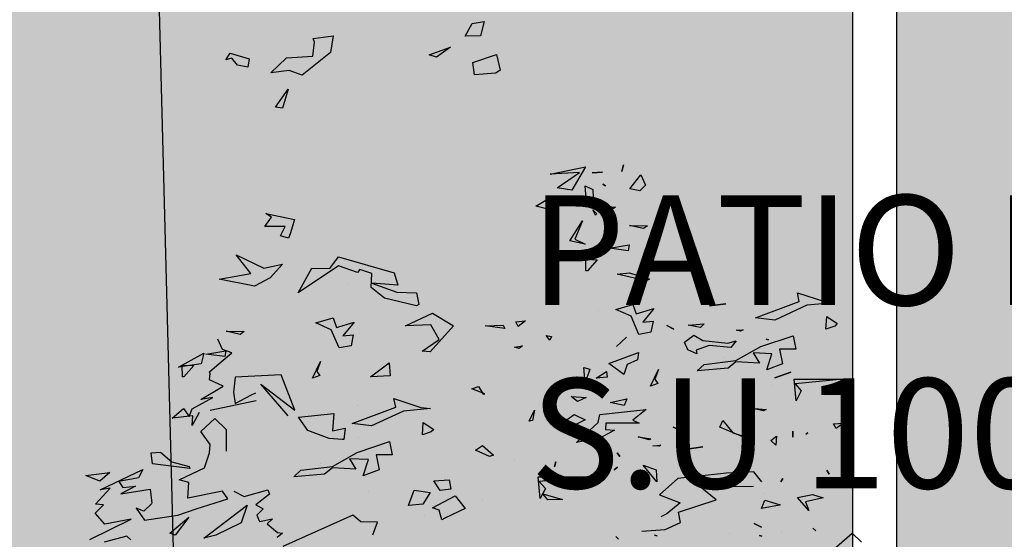
# Model space of a CAD drawing. Units: millimetres. Extents: x 2266 to 6464, y 0 to 1557.
# Drawn here: x 3168 to 3170, y 297 to 298 of the extents above; entities that cross this region are included whole.
import ezdxf

# ---------------------------------------------------------------- set-up
doc = ezdxf.new("R2010")
doc.units = ezdxf.units.MM
doc.header["$PDMODE"] = 35
for name, color, linetype in [('ACOTACION', 246, 'Continuous'), ('MURO', 1, 'Continuous'), ('PLANTA_SOMBREADO_SECCION_PLANTA', 251, 'Continuous'), ('TEXTO', 246, 'Continuous'), ('VEGETACION', 57, 'Continuous'), ('VERDE', 67, 'Continuous')]:
    doc.layers.add(name, color=color, linetype=linetype)
doc.styles.add('arial', font='GOTHIC.TTF', dxfattribs={"width": 0.8})
doc.styles.get("Standard").update_dxf_attribs({"font": 'GOTHIC.TTF'})
doc.dimstyles.new('CARLOS', dxfattribs={"dimtxt": 0.35, "dimasz": 0.08, "dimexe": 0.04, "dimexo": 0.08, "dimgap": 0.02, "dimtad": 0, "dimzin": 0, "dimdsep": 46, "dimtxsty": 'arial', "dimblk1": 'ARCHTICK', "dimblk2": 'ARCHTICK', "dimsah": 1, "dimcen": 0.04, "dimdle": 0.04, "dimclrd": 256, "dimclre": 256, "dimclrt": 256, "dimadec": 0, "dimazin": 0, "dimtfac": 1, "dimtix": 1, "dimtofl": 0, "dimtmove": 2, "dimatfit": 3, "dimldrblk": 'ARCHTICK', "dimfxl": 1, "dimtolj": 1, "dimtzin": 0, "dimlwd": -1, "dimarcsym": 0})

# ---------------------------------------------------------------- blocks, each defined once
blk = doc.blocks.new('a1')
at = {"layer": 'VERDE'}
for p, q in [((1713.1568, -469.3945), (1713.1844, -469.3663)), ((1713.2332, -469.482), (1713.1568, -469.3945)), ((1712.6847, -469.5722), (1712.6852, -469.4219)), ((1712.6852, -469.4219), (1712.6995, -469.5688)), ((1712.8192, -469.4214), (1712.8363, -469.4436)), ((1712.8219, -469.4518), (1712.8192, -469.4214)), ((1712.447, -469.4794), (1712.4507, -469.4498)), ((1712.4507, -469.4498), (1712.4586, -469.5332)), ((1712.4507, -469.4498), (1712.4586, -469.5332)), ((1712.4932, -469.4724), (1712.5144, -469.4403)), ((1712.5144, -469.4403), (1712.5221, -469.448)), ((1712.5221, -469.448), (1712.5316, -469.4748)), ((1712.5221, -469.448), (1712.5316, -469.4748)), ((1712.8363, -469.4436), (1712.8219, -469.4518)), ((1712.8363, -469.4436), (1712.8219, -469.4518)), ((1712.4202, -469.5622), (1712.447, -469.4794)), ((1712.5316, -469.4748), (1712.4932, -469.4724)), ((1712.964, -469.4724), (1712.9754, -469.4647)), ((1712.9754, -469.4647), (1712.964, -469.4724)), ((1712.9754, -469.4647), (1712.964, -469.4724)), ((1713.0385, -469.5163), (1713.0479, -469.4834)), ((1713.0479, -469.4834), (1713.06, -469.537)), ((1713.0472, -469.5618), (1713.0385, -469.5163)), ((1713.1413, -469.5145), (1713.1492, -469.5055)), ((1713.1492, -469.5055), (1713.1413, -469.5145)), ((1713.1492, -469.5055), (1713.1413, -469.5145)), ((1712.4586, -469.5332), (1712.5036, -469.6312)), ((1712.6995, -469.5688), (1712.7207, -469.5503)), ((1712.7207, -469.5503), (1712.7514, -469.5659)), ((1712.8495, -469.53), (1712.8535, -469.536)), ((1712.8535, -469.536), (1712.8495, -469.53)), ((1712.8535, -469.536), (1712.8495, -469.53)), ((1713.0868, -469.5275), (1713.0472, -469.5618)), ((1713.0868, -469.5275), (1713.0472, -469.5618)), ((1713.06, -469.537), (1713.0868, -469.5275)), ((1712.4465, -469.5565), (1712.4202, -469.5622)), ((1712.4968, -469.6902), (1712.4465, -469.5565)), ((1712.5517, -469.5754), (1712.5925, -469.5672)), ((1712.5848, -469.6745), (1712.5517, -469.5754)), ((1712.5925, -469.5672), (1712.5928, -469.6169)), ((1712.7514, -469.5659), (1712.6847, -469.5722)), ((1712.7514, -469.5659), (1712.6847, -469.5722)), ((1712.8445, -469.5767), (1712.8628, -469.5764)), ((1712.8628, -469.5764), (1712.8445, -469.5767)), ((1712.8628, -469.5764), (1712.8445, -469.5767)), ((1712.5928, -469.6169), (1712.6381, -469.6077)), ((1712.6381, -469.6077), (1712.6564, -469.656)), ((1712.6381, -469.6077), (1712.6564, -469.656)), ((1712.681, -469.6314), (1712.6638, -469.5827)), ((1712.6638, -469.5827), (1712.681, -469.6314)), ((1712.6638, -469.5827), (1712.681, -469.6314)), ((1712.9893, -469.6069), (1712.9995, -469.6131)), ((1712.9995, -469.6131), (1712.9893, -469.6069)), ((1712.9995, -469.6131), (1712.9893, -469.6069)), ((1713.1534, -469.6099), (1713.1534, -469.6099)), ((1712.5036, -469.6312), (1712.4968, -469.6902)), ((1712.6071, -469.6402), (1712.6041, -469.6979)), ((1712.6564, -469.656), (1712.6071, -469.6402)), ((1712.7051, -469.6388), (1712.7051, -469.6388)), ((1712.8589, -469.6264), (1712.8874, -469.6287)), ((1712.8724, -469.6438), (1712.8589, -469.6264)), ((1712.8874, -469.6287), (1712.8724, -469.6438)), ((1712.8874, -469.6287), (1712.8724, -469.6438)), ((1713.0559, -469.6615), (1713.0702, -469.6146)), ((1713.0702, -469.6146), (1713.0711, -469.6174)), ((1713.0711, -469.6174), (1713.0811, -469.6717)), ((1713.0711, -469.6174), (1713.0811, -469.6717)), ((1712.5642, -469.651), (1712.5618, -469.6581)), ((1712.5618, -469.6581), (1712.5642, -469.651)), ((1712.5618, -469.6581), (1712.5642, -469.651)), ((1712.774, -469.705), (1712.7778, -469.6581)), ((1712.7818, -469.6659), (1712.774, -469.705)), ((1712.7818, -469.6659), (1712.774, -469.705)), ((1712.7778, -469.6581), (1712.7818, -469.6659)), ((1712.9991, -469.6715), (1712.9681, -469.6953)), ((1713.0343, -469.663), (1713.0343, -469.663)), ((1713.0811, -469.6717), (1713.0559, -469.6615)), ((1713.1266, -469.6944), (1713.1378, -469.672)), ((1713.1378, -469.672), (1713.1266, -469.6944)), ((1713.1378, -469.672), (1713.1266, -469.6944)), ((1713.1634, -469.6783), (1713.1653, -469.6715)), ((1713.1653, -469.6715), (1713.1634, -469.6783)), ((1713.1653, -469.6715), (1713.1634, -469.6783)), ((1712.6276, -469.7505), (1712.5848, -469.6745)), ((1712.6041, -469.6979), (1712.6361, -469.6786)), ((1712.6361, -469.6786), (1712.6318, -469.7503)), ((1712.8729, -469.7027), (1712.8322, -469.8002)), ((1712.8729, -469.7027), (1712.8322, -469.8002)), ((1712.8493, -469.7597), (1712.87, -469.6945)), ((1712.87, -469.6945), (1712.8729, -469.7027)), ((1712.9681, -469.6953), (1712.9725, -469.7793)), ((1713.015, -469.8597), (1713.0122, -469.6964)), ((1712.5338, -469.7288), (1712.5378, -469.7367)), ((1712.5351, -469.7499), (1712.5338, -469.7288)), ((1712.6915, -469.7292), (1712.6977, -469.7067)), ((1712.6987, -469.7094), (1712.6915, -469.7292)), ((1712.6987, -469.7094), (1712.6915, -469.7292)), ((1712.6977, -469.7067), (1712.6987, -469.7094)), ((1712.745, -469.7029), (1712.745, -469.7029)), ((1712.5378, -469.7367), (1712.5351, -469.7499)), ((1712.5378, -469.7367), (1712.5351, -469.7499)), ((1712.5676, -469.7495), (1712.5875, -469.7659)), ((1712.5748, -469.7753), (1712.5676, -469.7495)), ((1712.6398, -469.8478), (1712.6276, -469.7505)), ((1712.6318, -469.7503), (1712.6515, -469.7747)), ((1712.8115, -469.7902), (1712.8493, -469.7597)), ((1712.4603, -469.8311), (1712.454, -469.7816)), ((1712.454, -469.7816), (1712.4603, -469.8311)), ((1712.454, -469.7816), (1712.4603, -469.8311)), ((1712.5661, -469.8516), (1712.5748, -469.7753)), ((1712.5875, -469.7659), (1712.5813, -469.8321)), ((1712.5875, -469.7659), (1712.5813, -469.8321)), ((1712.6181, -469.7865), (1712.6181, -469.7865)), ((1712.6515, -469.7747), (1712.6596, -469.8691)), ((1712.8322, -469.8002), (1712.8115, -469.7902)), ((1712.9725, -469.7793), (1712.9894, -469.9284)), ((1713.156, -469.769), (1713.156, -469.769)), ((1713.0545, -469.8113), (1713.015, -469.8597)), ((1713.0922, -469.9266), (1713.0545, -469.8113)), ((1712.515, -469.8481), (1712.5264, -469.8595)), ((1712.5191, -469.8965), (1712.515, -469.8481)), ((1712.5495, -469.8796), (1712.5661, -469.8516)), ((1712.5813, -469.8321), (1712.5956, -469.8726)), ((1712.6596, -469.8691), (1712.6398, -469.8478)), ((1712.9002, -469.9073), (1712.8919, -469.8523)), ((1712.8919, -469.8523), (1712.9002, -469.9073)), ((1712.8919, -469.8523), (1712.9002, -469.9073)), ((1712.5264, -469.8595), (1712.5191, -469.8965)), ((1712.5264, -469.8595), (1712.5191, -469.8965)), ((1712.5716, -469.9075), (1712.5495, -469.8796)), ((1712.6071, -469.8704), (1712.5948, -469.8981)), ((1712.5956, -469.8726), (1712.6071, -469.8704)), ((1713.0298, -469.8541), (1713.0298, -469.8541)), ((1712.5948, -469.8981), (1712.5716, -469.9075)), ((1712.8314, -469.9426), (1712.8457, -469.908)), ((1712.8457, -469.908), (1712.8314, -469.9426)), ((1712.8457, -469.908), (1712.8314, -469.9426)), ((1712.5206, -469.9618), (1712.5316, -469.9407)), ((1712.5316, -469.9407), (1712.5206, -469.9618)), ((1712.5316, -469.9407), (1712.5206, -469.9618)), ((1712.9894, -469.9284), (1713.0387, -469.9843)), ((1713.0387, -469.9843), (1713.0631, -469.9209)), ((1713.0631, -469.9209), (1713.0968, -469.9625)), ((1713.1236, -469.9198), (1713.0922, -469.9266)), ((1713.1452, -469.967), (1713.1236, -469.9198)), ((1712.1272, -469.9597), (1712.1377, -469.972)), ((1712.1377, -469.972), (1712.1272, -469.9597)), ((1712.1377, -469.972), (1712.1272, -469.9597)), ((1713.0968, -469.9625), (1713.1063, -469.9807)), ((1713.1503, -470.0391), (1713.1452, -469.967)), ((1712.4688, -470.0016), (1712.5104, -470.0356)), ((1712.4848, -470.0557), (1712.4688, -470.0016)), ((1712.5072, -470.0041), (1712.5409, -470.0107)), ((1712.5104, -470.0356), (1712.5072, -470.0041)), ((1712.6547, -469.9877), (1712.6852, -469.9991)), ((1712.7058, -470.0122), (1712.6547, -469.9877)), ((1712.6852, -469.9991), (1712.6979, -469.9897)), ((1712.6979, -469.9897), (1712.7058, -470.0122)), ((1712.6979, -469.9897), (1712.7058, -470.0122)), ((1712.8868, -469.9809), (1712.8904, -469.9858)), ((1712.8892, -470.0053), (1712.8868, -469.9809)), ((1712.8904, -469.9858), (1712.8892, -470.0053)), ((1712.8904, -469.9858), (1712.8892, -470.0053)), ((1712.9993, -469.9929), (1712.9481, -470.0344)), ((1712.9993, -469.9929), (1712.9481, -470.0344)), ((1712.9481, -470.0344), (1712.9625, -469.9948)), ((1712.9625, -469.9948), (1712.9993, -469.9929)), ((1713.1623, -469.9994), (1713.1643, -469.9913)), ((1713.1643, -469.9913), (1713.1623, -469.9994)), ((1713.1643, -469.9913), (1713.1623, -469.9994)), ((1712.0589, -470.0417), (1712.0903, -470.0275)), ((1712.0903, -470.0275), (1712.1074, -470.0449)), ((1712.2139, -470.0762), (1712.2148, -470.0211)), ((1712.2234, -470.0335), (1712.2139, -470.0762)), ((1712.2234, -470.0335), (1712.2139, -470.0762)), ((1712.2148, -470.0211), (1712.2234, -470.0335)), ((1712.3593, -470.0766), (1712.3782, -470.0152)), ((1712.3837, -470.0255), (1712.3632, -470.114)), ((1712.3837, -470.0255), (1712.3632, -470.114)), ((1712.3782, -470.0152), (1712.3837, -470.0255)), ((1712.5409, -470.0107), (1712.5478, -470.0476)), ((1712.5409, -470.0107), (1712.5478, -470.0476)), ((1712.7776, -470.0256), (1712.8103, -470.0658)), ((1712.7931, -470.1672), (1712.7776, -470.0256)), ((1712.8612, -470.0496), (1712.8679, -470.011)), ((1712.8709, -470.0161), (1712.8612, -470.0496)), ((1712.8709, -470.0161), (1712.8612, -470.0496)), ((1712.8679, -470.011), (1712.8709, -470.0161)), ((1712.1021, -470.0751), (1712.0589, -470.0417)), ((1712.1074, -470.0449), (1712.1021, -470.0751)), ((1712.1074, -470.0449), (1712.1021, -470.0751)), ((1712.4558, -470.0659), (1712.4848, -470.0557)), ((1712.5478, -470.0476), (1712.4923, -470.0715)), ((1712.6029, -470.0485), (1712.6255, -470.0516)), ((1712.6365, -470.14), (1712.6029, -470.0485)), ((1712.6255, -470.0516), (1712.6401, -470.084)), ((1712.8103, -470.0658), (1712.8197, -470.0471)), ((1712.8197, -470.0471), (1712.8192, -470.1488)), ((1712.2734, -470.0774), (1712.2916, -470.0802)), ((1712.2836, -470.1378), (1712.2734, -470.0774)), ((1712.2916, -470.0802), (1712.2836, -470.1378)), ((1712.2916, -470.0802), (1712.2836, -470.1378)), ((1712.3632, -470.114), (1712.3593, -470.0766)), ((1712.4712, -470.1183), (1712.4558, -470.0659)), ((1712.4923, -470.0715), (1712.4712, -470.1183)), ((1712.5562, -470.0853), (1712.5843, -470.116)), ((1712.5843, -470.116), (1712.5562, -470.0853)), ((1712.5843, -470.116), (1712.5562, -470.0853)), ((1712.67, -470.0937), (1712.6365, -470.14)), ((1712.67, -470.0937), (1712.6365, -470.14)), ((1712.6401, -470.084), (1712.67, -470.0937)), ((1712.7454, -470.0843), (1712.765, -470.0928)), ((1712.7566, -470.1352), (1712.7454, -470.0843)), ((1712.765, -470.0928), (1712.7566, -470.1352)), ((1712.765, -470.0928), (1712.7566, -470.1352)), ((1712.0279, -470.0951), (1712.0488, -470.1)), ((1712.0488, -470.1), (1712.0279, -470.0951)), ((1712.0488, -470.1), (1712.0279, -470.0951)), ((1712.1545, -470.152), (1712.1583, -470.1192)), ((1712.1583, -470.1192), (1712.1625, -470.1258)), ((1712.8387, -470.1499), (1712.8412, -470.1219)), ((1712.8412, -470.1219), (1712.8645, -470.1654)), ((1712.9106, -470.1147), (1712.9218, -470.1064)), ((1712.9218, -470.1064), (1712.9106, -470.1147)), ((1712.9218, -470.1064), (1712.9106, -470.1147)), ((1712.9539, -470.1135), (1712.9623, -470.1235)), ((1712.9623, -470.1235), (1712.9539, -470.1135)), ((1712.9623, -470.1235), (1712.9539, -470.1135)), ((1713.1667, -470.1184), (1713.175, -470.1106)), ((1713.175, -470.1106), (1713.1667, -470.1184)), ((1713.175, -470.1106), (1713.1667, -470.1184)), ((1712.0878, -470.1583), (1712.093, -470.1503)), ((1712.093, -470.1503), (1712.0878, -470.1583)), ((1712.093, -470.1503), (1712.0878, -470.1583)), ((1712.1625, -470.1258), (1712.1545, -470.152)), ((1712.1625, -470.1258), (1712.1545, -470.152)), ((1712.661, -470.1468), (1712.679, -470.1453)), ((1712.6814, -470.1783), (1712.661, -470.1468)), ((1712.679, -470.1453), (1712.6814, -470.1783)), ((1712.679, -470.1453), (1712.6814, -470.1783)), ((1712.8192, -470.1488), (1712.8387, -470.1499)), ((1712.0526, -470.191), (1712.0505, -470.1591)), ((1712.0505, -470.1591), (1712.0526, -470.191)), ((1712.0505, -470.1591), (1712.0526, -470.191)), ((1712.1656, -470.1887), (1712.1784, -470.1761)), ((1712.182, -470.181), (1712.1656, -470.1887)), ((1712.182, -470.181), (1712.1656, -470.1887)), ((1712.1784, -470.1761), (1712.182, -470.181)), ((1712.3172, -470.2102), (1712.319, -470.1751)), ((1712.319, -470.1751), (1712.3531, -470.2056)), ((1712.4742, -470.1721), (1712.4742, -470.1721)), ((1712.8173, -470.1728), (1712.7931, -470.1672)), ((1712.8792, -470.2384), (1712.8173, -470.1728)), ((1712.8645, -470.1654), (1712.8792, -470.2384)), ((1712.8645, -470.1654), (1712.8792, -470.2384)), ((1712.0346, -470.2115), (1712.106, -470.2534)), ((1712.0572, -470.3192), (1712.0346, -470.2115)), ((1712.0928, -470.2125), (1712.1034, -470.1885)), ((1712.1428, -470.2078), (1712.0928, -470.2125)), ((1712.1428, -470.2078), (1712.0928, -470.2125)), ((1712.1034, -470.1885), (1712.1278, -470.1879)), ((1712.1278, -470.1879), (1712.1428, -470.2078)), ((1712.2559, -470.2442), (1712.2712, -470.2123)), ((1712.2712, -470.2123), (1712.2614, -470.2595)), ((1712.2712, -470.2123), (1712.2614, -470.2595)), ((1712.3534, -470.2098), (1712.3172, -470.2102)), ((1712.3531, -470.2056), (1712.3534, -470.2098)), ((1712.3531, -470.2056), (1712.3534, -470.2098)), ((1712.6494, -470.2167), (1712.6538, -470.1979)), ((1712.6965, -470.2124), (1712.6494, -470.2167)), ((1712.6965, -470.2124), (1712.6494, -470.2167)), ((1712.6538, -470.1979), (1712.6965, -470.2124)), ((1712.7382, -470.2555), (1712.7408, -470.2091)), ((1712.7408, -470.2091), (1712.7534, -470.236)), ((1712.7925, -470.2456), (1712.809, -470.2121)), ((1712.809, -470.2121), (1712.8342, -470.261)), ((1712.9837, -470.3561), (1712.9842, -470.2057)), ((1712.9842, -470.2057), (1712.9985, -470.3527)), ((1712.0521, -470.2299), (1712.0572, -470.3192)), ((1712.0985, -470.2985), (1712.0521, -470.2299)), ((1712.2001, -470.2202), (1712.2559, -470.2442)), ((1712.2614, -470.2595), (1712.2001, -470.2202)), ((1712.7534, -470.236), (1712.7382, -470.2555)), ((1712.7534, -470.236), (1712.7382, -470.2555)), ((1712.8137, -470.2744), (1712.7925, -470.2456)), ((1712.106, -470.2534), (1712.0985, -470.2985)), ((1712.106, -470.2534), (1712.0985, -470.2985)), ((1712.3155, -470.289), (1712.3166, -470.2572)), ((1712.3166, -470.2572), (1712.3155, -470.289)), ((1712.3166, -470.2572), (1712.3155, -470.289)), ((1712.7047, -470.2532), (1712.7047, -470.2532)), ((1712.8593, -470.2534), (1712.8137, -470.2744)), ((1712.8593, -470.2534), (1712.8137, -470.2744)), ((1712.8342, -470.261), (1712.8593, -470.2534)), ((1712.1305, -470.3229), (1712.1702, -470.3028)), ((1712.1702, -470.3028), (1712.1551, -470.3629)), ((1712.1702, -470.3028), (1712.1551, -470.3629)), ((1712.7218, -470.3069), (1712.7462, -470.3044)), ((1712.7462, -470.3044), (1712.7218, -470.3069)), ((1712.7462, -470.3044), (1712.7218, -470.3069)), ((1712.9381, -470.3025), (1712.9531, -470.3065)), ((1712.9531, -470.3065), (1712.9381, -470.3025)), ((1712.9531, -470.3065), (1712.9381, -470.3025)), ((1713.0365, -470.3417), (1713.0529, -470.2818)), ((1713.0529, -470.2818), (1713.0544, -470.3262)), ((1713.0529, -470.2818), (1713.0544, -470.3262)), ((1712.1551, -470.3629), (1712.1305, -470.3229)), ((1712.5506, -470.3317), (1712.5545, -470.3149)), ((1712.5656, -470.3203), (1712.5506, -470.3317)), ((1712.5656, -470.3203), (1712.5506, -470.3317)), ((1712.5545, -470.3149), (1712.5656, -470.3203)), ((1712.9985, -470.3527), (1713.0197, -470.3341)), ((1713.0197, -470.3341), (1713.0504, -470.3498)), ((1713.0544, -470.3262), (1713.0365, -470.3417)), ((1713.0504, -470.3498), (1712.9837, -470.3561)), ((1713.0504, -470.3498), (1712.9837, -470.3561)), ((1712.5063, -470.3947), (1712.5234, -470.417)), ((1712.5091, -470.4251), (1712.5063, -470.3947)), ((1712.7796, -470.3677), (1712.8113, -470.3738)), ((1712.8136, -470.384), (1712.7796, -470.3677)), ((1712.8136, -470.384), (1712.7796, -470.3677)), ((1712.8113, -470.3738), (1712.8136, -470.384)), ((1712.5234, -470.417), (1712.5091, -470.4251)), ((1712.5234, -470.417), (1712.5091, -470.4251)), ((1712.5831, -470.4046), (1712.5909, -470.4147)), ((1712.5866, -470.4285), (1712.5831, -470.4046)), ((1712.5909, -470.4147), (1712.5866, -470.4285)), ((1712.5909, -470.4147), (1712.5866, -470.4285)), ((1712.9341, -470.4289), (1712.9341, -470.4289)), ((1712.5189, -470.4635), (1712.5298, -470.4578)), ((1712.5212, -470.5187), (1712.5189, -470.4635)), ((1712.5298, -470.4578), (1712.5212, -470.5187)), ((1712.5298, -470.4578), (1712.5212, -470.5187)), ((1714.8126, -470.4835), (1714.8605, -470.4728)), ((1714.8365, -470.5563), (1714.8126, -470.4835)), ((1714.8605, -470.4728), (1714.8694, -470.4856)), ((1714.8694, -470.4856), (1714.8751, -470.5507)), ((1714.8694, -470.4856), (1714.8751, -470.5507)), ((1712.8884, -470.5262), (1712.9172, -470.4927)), ((1712.9217, -470.5053), (1712.9022, -470.5478)), ((1712.9217, -470.5053), (1712.9022, -470.5478)), ((1712.9172, -470.4927), (1712.9217, -470.5053)), ((1712.7071, -470.5389), (1712.7303, -470.5246)), ((1712.7144, -470.5597), (1712.7071, -470.5389)), ((1712.7299, -470.5198), (1712.7144, -470.5597)), ((1712.7299, -470.5198), (1712.7144, -470.5597)), ((1712.7303, -470.5246), (1712.7299, -470.5198)), ((1712.9022, -470.5478), (1712.8884, -470.5262)), ((1713.0577, -470.5262), (1713.0577, -470.5262)), ((1714.7114, -470.5211), (1714.7551, -470.5333)), ((1714.717, -470.5579), (1714.7114, -470.5211)), ((1714.7551, -470.5333), (1714.7563, -470.5803)), ((1714.7551, -470.5333), (1714.7563, -470.5803)), ((1714.7563, -470.5803), (1714.717, -470.5579)), ((1714.8751, -470.5507), (1714.8365, -470.5563)), ((1713.0417, -470.61), (1713.081, -470.5801)), ((1713.081, -470.5801), (1713.1107, -470.6416)), ((1712.4831, -470.6803), (1712.5211, -470.6153)), ((1712.5211, -470.6153), (1712.6013, -470.6873)), ((1712.9934, -470.6283), (1713.0212, -470.6234)), ((1712.9961, -470.6759), (1712.9934, -470.6283)), ((1713.0212, -470.6234), (1713.0255, -470.6563)), ((1713.0212, -470.6234), (1713.0255, -470.6563)), ((1713.0785, -470.6795), (1713.0417, -470.61)), ((1714.7903, -470.6243), (1714.8208, -470.6671)), ((1714.8135, -470.69), (1714.7903, -470.6243)), ((1712.5631, -470.6595), (1712.5181, -470.6852)), ((1712.5987, -470.7115), (1712.5631, -470.6595)), ((1713.0255, -470.6563), (1712.9961, -470.6759)), ((1713.0857, -470.6597), (1713.0785, -470.6795)), ((1713.1153, -470.6511), (1713.0857, -470.6597)), ((1713.1153, -470.6511), (1713.0857, -470.6597)), ((1713.1107, -470.6416), (1713.1153, -470.6511)), ((1714.8208, -470.6671), (1714.8135, -470.69)), ((1714.8208, -470.6671), (1714.8135, -470.69)), ((1712.5213, -470.7623), (1712.4831, -470.6803)), ((1712.5181, -470.6852), (1712.5213, -470.7623)), ((1712.6013, -470.6873), (1712.5987, -470.7115)), ((1712.6013, -470.6873), (1712.5987, -470.7115)), ((1712.7712, -470.7153), (1712.7749, -470.6857)), ((1712.7749, -470.6857), (1712.7828, -470.7691)), ((1712.7749, -470.6857), (1712.7828, -470.7691)), ((1712.8173, -470.7083), (1712.8386, -470.6761)), ((1712.8386, -470.6761), (1712.8462, -470.6839)), ((1712.8462, -470.6839), (1712.8557, -470.7107)), ((1712.8462, -470.6839), (1712.8557, -470.7107)), ((1713.0252, -470.7358), (1713.0324, -470.6865)), ((1713.0324, -470.6865), (1713.0677, -470.7097)), ((1712.4208, -470.7288), (1712.4558, -470.7214)), ((1712.4558, -470.7214), (1712.4597, -470.7292)), ((1712.7444, -470.798), (1712.7712, -470.7153)), ((1712.8557, -470.7107), (1712.8173, -470.7083)), ((1713.0677, -470.7097), (1713.0721, -470.7537)), ((1713.0677, -470.7097), (1713.0721, -470.7537)), ((1713.1032, -470.704), (1713.1032, -470.704)), ((1712.4182, -470.7894), (1712.4208, -470.7288)), ((1712.4597, -470.7292), (1712.4363, -470.8267)), ((1712.4597, -470.7292), (1712.4363, -470.8267)), ((1713.0721, -470.7537), (1713.0252, -470.7358)), ((1712.3589, -470.7974), (1712.3967, -470.7859)), ((1712.3967, -470.7859), (1712.3911, -470.8661)), ((1712.7828, -470.7691), (1712.8278, -470.867)), ((1712.3096, -470.9681), (1712.3589, -470.7974)), ((1712.3911, -470.8661), (1712.4182, -470.7894)), ((1712.6346, -470.8129), (1712.6742, -470.81)), ((1712.678, -470.8696), (1712.6346, -470.8129)), ((1712.6742, -470.81), (1712.678, -470.8696)), ((1712.6742, -470.81), (1712.678, -470.8696)), ((1712.7707, -470.7924), (1712.7444, -470.798)), ((1712.8209, -470.9261), (1712.7707, -470.7924)), ((1712.8758, -470.8113), (1712.9166, -470.8031)), ((1712.9089, -470.9104), (1712.8758, -470.8113)), ((1712.9166, -470.8031), (1712.9169, -470.8528)), ((1712.4363, -470.8267), (1712.404, -470.8677)), ((1712.9169, -470.8528), (1712.9623, -470.8436)), ((1712.9623, -470.8436), (1712.9806, -470.8919)), ((1712.9623, -470.8436), (1712.9806, -470.8919)), ((1713.1224, -470.8486), (1713.1218, -470.8992)), ((1713.1619, -470.8629), (1713.1224, -470.8486)), ((1712.3608, -470.8657), (1712.3492, -470.9024)), ((1712.404, -470.8677), (1712.3608, -470.8657)), ((1712.8278, -470.867), (1712.8209, -470.9261)), ((1712.9313, -470.876), (1712.9283, -470.9337)), ((1712.9806, -470.8919), (1712.9313, -470.876)), ((1713.0293, -470.8747), (1713.0293, -470.8747)), ((1712.3492, -470.9024), (1712.3577, -470.9092)), ((1712.8636, -470.9073), (1712.8636, -470.9073)), ((1713.1218, -470.8992), (1713.101, -470.9238)), ((1712.3577, -470.9092), (1712.3376, -470.9674)), ((1712.5101, -470.92), (1712.5516, -470.954)), ((1712.5261, -470.9741), (1712.5101, -470.92)), ((1712.5485, -470.9225), (1712.5822, -470.9291)), ((1712.5516, -470.954), (1712.5485, -470.9225)), ((1712.5822, -470.9291), (1712.5891, -470.966)), ((1712.5822, -470.9291), (1712.5891, -470.966)), ((1712.7639, -470.9093), (1712.7639, -470.9093)), ((1712.9518, -470.9864), (1712.9089, -470.9104)), ((1712.9155, -470.9167), (1712.9155, -470.9167)), ((1712.9283, -470.9337), (1712.9602, -470.9145)), ((1712.9602, -470.9145), (1712.956, -470.9861)), ((1713.101, -470.9238), (1713.1971, -471.1386)), ((1712.3455, -470.9948), (1712.3096, -470.9681)), ((1712.3376, -470.9674), (1712.4202, -471.0915)), ((1712.395, -470.9398), (1712.395, -470.9398)), ((1712.5891, -470.966), (1712.5335, -470.9899)), ((1712.8351, -470.9469), (1712.87, -470.9518)), ((1712.8429, -470.9866), (1712.8351, -470.9469)), ((1712.8699, -470.9568), (1712.8668, -470.9967)), ((1712.8699, -470.9568), (1712.8668, -470.9967)), ((1712.87, -470.9518), (1712.8699, -470.9568)), ((1712.3446, -471.0499), (1712.3455, -470.9948)), ((1712.4971, -470.9843), (1712.5261, -470.9741)), ((1712.5125, -471.0367), (1712.4971, -470.9843)), ((1712.5335, -470.9899), (1712.5125, -471.0367)), ((1712.7896, -470.9821), (1712.8429, -470.9866)), ((1712.8012, -471.09), (1712.7896, -470.9821)), ((1712.8668, -470.9967), (1712.8419, -471.0621)), ((1712.9639, -471.0836), (1712.9518, -470.9864)), ((1712.956, -470.9861), (1712.9757, -471.0105)), ((1714.7547, -470.984), (1714.8063, -470.9922)), ((1714.7633, -471.0449), (1714.7547, -470.984)), ((1714.8063, -470.9922), (1714.8757, -471.0791)), ((1712.6306, -471.0225), (1712.6611, -471.0339)), ((1712.6817, -471.0469), (1712.6306, -471.0225)), ((1712.6611, -471.0339), (1712.6737, -471.0245)), ((1712.6737, -471.0245), (1712.6817, -471.0469)), ((1712.6737, -471.0245), (1712.6817, -471.0469)), ((1712.9423, -471.0223), (1712.9423, -471.0223)), ((1712.9757, -471.0105), (1712.9838, -471.1049)), ((1712.4202, -471.0915), (1712.3446, -471.0499)), ((1714.7748, -471.0409), (1714.7633, -471.0449)), ((1714.8173, -471.0462), (1714.7748, -471.0409)), ((1714.8226, -471.1274), (1714.8173, -471.0462)), ((1712.8419, -471.0621), (1712.8012, -471.09)), ((1712.9838, -471.1049), (1712.9639, -471.0836)), ((1714.8757, -471.0791), (1714.8614, -471.1187)), ((1714.8757, -471.0791), (1714.8614, -471.1187)), ((1712.1769, -471.1903), (1712.1957, -471.1024)), ((1712.1957, -471.1024), (1712.24, -471.1163)), ((1712.24, -471.1163), (1712.2528, -471.121)), ((1712.7801, -471.1018), (1712.6716, -471.1432)), ((1712.6996, -471.2053), (1712.7801, -471.1018)), ((1714.8614, -471.1187), (1714.8689, -471.1751)), ((1712.2168, -471.1307), (1712.2168, -471.1934)), ((1712.2455, -471.1458), (1712.2168, -471.1307)), ((1712.2528, -471.121), (1712.2455, -471.1458)), ((1712.2528, -471.121), (1712.2455, -471.1458)), ((1712.3326, -471.1397), (1712.374, -471.1767)), ((1712.3448, -471.1969), (1712.3326, -471.1397)), ((1712.6716, -471.1432), (1712.679, -471.2845)), ((1712.7971, -471.1222), (1712.6996, -471.2053)), ((1713.154, -471.155), (1713.1563, -471.1388)), ((1713.1563, -471.1388), (1713.1702, -471.1554)), ((1714.8689, -471.1751), (1714.8226, -471.1274)), ((1714.919, -471.1217), (1714.9768, -471.1388)), ((1714.9733, -471.1604), (1714.919, -471.1217)), ((1714.9768, -471.1388), (1714.9733, -471.1604)), ((1714.9768, -471.1388), (1714.9733, -471.1604)), ((1712.1882, -471.1734), (1712.1769, -471.1903)), ((1712.2168, -471.1934), (1712.1882, -471.1734)), ((1712.374, -471.1767), (1712.4003, -471.2253)), ((1713.0239, -471.1837), (1713.0375, -471.1789)), ((1713.0375, -471.1789), (1713.0695, -471.2205)), ((1713.1125, -471.1697), (1713.1276, -471.1865)), ((1713.1203, -471.2094), (1713.1125, -471.1697)), ((1713.1276, -471.1865), (1713.154, -471.155)), ((1712.3044, -471.2813), (1712.3448, -471.1969)), ((1713.0446, -471.2564), (1713.0239, -471.1837)), ((1713.0695, -471.2205), (1713.0821, -471.1988)), ((1713.0821, -471.1988), (1713.101, -471.2174)), ((1713.101, -471.2174), (1713.1203, -471.2094)), ((1712.3616, -471.2359), (1712.3044, -471.2813)), ((1712.3787, -471.3332), (1712.3616, -471.2359)), ((1712.4003, -471.2253), (1712.3787, -471.3332)), ((1712.4003, -471.2253), (1712.3787, -471.3332)), ((1712.7332, -471.234), (1712.7267, -471.2209)), ((1712.759, -471.2846), (1712.7332, -471.234)), ((1712.7515, -471.2196), (1712.7811, -471.3611)), ((1712.5381, -471.3121), (1712.5389, -471.257)), ((1712.5476, -471.2693), (1712.5381, -471.3121)), ((1712.5476, -471.2693), (1712.5381, -471.3121)), ((1712.5389, -471.257), (1712.5476, -471.2693)), ((1713.0277, -471.2888), (1713.0446, -471.2564)), ((1713.0709, -471.2471), (1713.1248, -471.2656)), ((1713.1714, -471.3803), (1713.0709, -471.2471)), ((1713.1248, -471.2656), (1713.1629, -471.3439)), ((1714.8084, -471.2998), (1714.8251, -471.241)), ((1714.8251, -471.241), (1714.8515, -471.2458)), ((1714.8515, -471.2458), (1714.8454, -471.2775)), ((1714.8515, -471.2458), (1714.8454, -471.2775)), ((1712.6044, -471.2942), (1712.5942, -471.323)), ((1712.6495, -471.3472), (1712.6044, -471.2942)), ((1712.679, -471.2845), (1712.7242, -471.2889)), ((1712.7242, -471.2889), (1712.759, -471.2846)), ((1714.8284, -471.3131), (1714.8084, -471.2998)), ((1714.8454, -471.2775), (1714.8237, -471.2944)), ((1714.8237, -471.2944), (1714.8284, -471.3131)), ((1712.5942, -471.323), (1712.5618, -471.3375)), ((1712.5975, -471.3132), (1712.6158, -471.316)), ((1712.6078, -471.3736), (1712.5975, -471.3132)), ((1712.6158, -471.316), (1712.6078, -471.3736)), ((1712.6158, -471.316), (1712.6078, -471.3736)), ((1712.7062, -471.3211), (1712.6863, -471.3625)), ((1712.7474, -471.389), (1712.7062, -471.3211)), ((1712.8057, -471.3469), (1712.8389, -471.3118)), ((1712.8389, -471.3118), (1712.9048, -471.3119)), ((1713.0514, -471.3069), (1713.0276, -471.3233)), ((1713.0276, -471.3233), (1713.0496, -471.4294)), ((1713.0824, -471.4037), (1713.0514, -471.3069)), ((1712.6619, -471.3631), (1712.6495, -471.3472)), ((1712.6685, -471.3608), (1712.6619, -471.3631)), ((1712.6863, -471.3625), (1712.6685, -471.3608)), ((1712.7407, -471.3526), (1712.7474, -471.389)), ((1712.7761, -471.4164), (1712.7407, -471.3526)), ((1712.8446, -471.3891), (1712.8057, -471.3469)), ((1712.8845, -471.3609), (1712.8446, -471.3891)), ((1712.9104, -471.3628), (1712.8845, -471.3609)), ((1713.1629, -471.3439), (1713.1714, -471.3803)), ((1713.1629, -471.3439), (1713.1714, -471.3803)), ((1712.6051, -471.3801), (1712.6378, -471.3889)), ((1712.6478, -471.4574), (1712.6051, -471.3801)), ((1712.6378, -471.3889), (1712.6478, -471.4574)), ((1712.6378, -471.3889), (1712.6478, -471.4574)), ((1712.9564, -471.378), (1712.9104, -471.3628)), ((1712.993, -471.4555), (1712.9564, -471.378)), ((1712.6414, -471.4461), (1712.6431, -471.411)), ((1712.6431, -471.411), (1712.6772, -471.4414)), ((1712.7996, -471.4253), (1712.7761, -471.4164)), ((1712.7867, -471.3942), (1712.8269, -471.4157)), ((1712.7968, -471.414), (1712.8038, -471.4774)), ((1712.8269, -471.4157), (1712.7968, -471.414)), ((1712.7984, -471.4079), (1712.7984, -471.4079)), ((1713.101, -471.4599), (1713.0824, -471.4037)), ((1712.6775, -471.4456), (1712.6414, -471.4461)), ((1712.6772, -471.4414), (1712.6775, -471.4456)), ((1712.6772, -471.4414), (1712.6775, -471.4456)), ((1712.7742, -471.4423), (1712.7996, -471.4253)), ((1712.8038, -471.4774), (1712.7742, -471.4423)), ((1712.9382, -471.478), (1712.9527, -471.4249)), ((1712.9581, -471.4229), (1712.9438, -471.5375)), ((1712.9581, -471.4229), (1712.9438, -471.5375)), ((1712.9527, -471.4249), (1712.9581, -471.4229)), ((1713.0011, -471.4262), (1712.993, -471.4555)), ((1713.0496, -471.4294), (1713.0011, -471.4262)), ((1713.1076, -471.4262), (1713.1628, -471.4676)), ((1713.1563, -471.4841), (1713.1076, -471.4262)), ((1712.9085, -471.5125), (1712.9382, -471.478)), ((1713.1168, -471.562), (1713.101, -471.4599)), ((1713.1628, -471.4676), (1713.1563, -471.4841)), ((1713.1628, -471.4676), (1713.1563, -471.4841)), ((1712.9106, -471.5412), (1712.9085, -471.5125)), ((1712.9438, -471.5375), (1712.9106, -471.5412)), ((1713.0212, -471.5441), (1713.0646, -471.5398)), ((1713.0652, -471.5399), (1713.0893, -471.5643)), ((1712.9616, -471.567), (1712.9871, -471.5801)), ((1713.0239, -471.6982), (1712.9616, -471.567)), ((1713.0358, -471.6343), (1713.0212, -471.5441)), ((1713.0803, -471.5878), (1713.1168, -471.562)), ((1713.0893, -471.5643), (1713.0803, -471.5878)), ((1712.9871, -471.5801), (1712.9985, -471.6401)), ((1713.0121, -471.5897), (1713.0358, -471.6343)), ((1713.0166, -471.6288), (1713.0121, -471.5897)), ((1713.1138, -471.6025), (1713.1293, -471.6831)), ((1713.1757, -471.7289), (1713.1138, -471.6025)), ((1712.9985, -471.6401), (1713.0166, -471.6288)), ((1713.1764, -471.6038), (1713.1652, -471.6157)), ((1713.1652, -471.6157), (1713.1837, -471.6855)), ((1712.9709, -471.6683), (1712.9975, -471.6983)), ((1712.9797, -471.7421), (1712.9709, -471.6683)), ((1713.0191, -471.6673), (1713.0239, -471.6982)), ((1713.0676, -471.7123), (1713.0191, -471.6673)), ((1713.0701, -471.688), (1713.0676, -471.7123)), ((1713.0948, -471.7126), (1713.0701, -471.688)), ((1713.1293, -471.6831), (1713.0948, -471.7126)), ((1712.9975, -471.6983), (1712.9797, -471.7421)), ((1712.9975, -471.6983), (1712.9797, -471.7421))]:
    blk.add_line(p, q, dxfattribs=at)
blk = doc.blocks.new('_ARCHTICK')
at = {"color": 0, "linetype": 'ByBlock', "const_width": 0.15}
blk.add_lwpolyline([(-0.5, -0.5), (0.5, 0.5)], dxfattribs=at)
blk = doc.blocks.new('*D1054')
at = {"layer": 'ACOTACION', "transparency": 16777216}
for p, q in [((3165.3825, 330.1655), (3165.3825, 305.9396)), ((3165.3825, 280.7286), (3165.3825, 304.9545))]:
    blk.add_line(p, q, dxfattribs=at)
at = {"layer": 'ACOTACION', "lineweight": -2, "transparency": 16777216}
for p, q in [((3167.9177, 330.1255), (3165.3425, 330.1255)), ((3167.9177, 280.7686), (3165.3425, 280.7686))]:
    blk.add_line(p, q, dxfattribs=at)
at = {"layer": 'Defpoints', "color": 0, "transparency": 16777216}
for p in [(3165.3825, 330.1255), (3167.9977, 330.1255), (3167.9977, 280.7686)]:
    blk.add_point(p, dxfattribs=at)
at = {"layer": 'ACOTACION', "transparency": 16777216, "xscale": 0.08, "yscale": 0.08, "zscale": 0.08}
for p, rotation in [((3165.3825, 330.1255), 90), ((3165.3825, 280.7686), 270)]:
    blk.add_blockref('_ARCHTICK', p, dxfattribs=dict(at, rotation=rotation))
at = {"layer": 'ACOTACION', "transparency": 16777216, "insert": (3165.3825, 305.4471), "char_height": 0.35, "attachment_point": 5, "rotation": 90, "style": 'arial'}
blk.add_mtext('\\A1;49.36', dxfattribs=at)
blk = doc.blocks.new('*D1248')
at = {"layer": 'ACOTACION', "transparency": 16777216}
for p, q in [((3166.7357, 300.0202), (3166.9776, 290.8374)), ((3167.2445, 280.7087), (3167.0025, 289.8915))]:
    blk.add_line(p, q, dxfattribs=at)
at = {"layer": 'ACOTACION', "lineweight": -2, "transparency": 16777216}
for p, q in [((3167.411, 299.998), (3166.6967, 299.9792)), ((3167.9177, 280.7665), (3167.2034, 280.7476))]:
    blk.add_line(p, q, dxfattribs=at)
at = {"layer": 'Defpoints', "color": 0, "transparency": 16777216}
for p in [(3167.491, 300.0001), (3166.7367, 299.9802), (3167.9977, 280.7686)]:
    blk.add_point(p, dxfattribs=at)
at = {"layer": 'ACOTACION', "transparency": 16777216, "xscale": 0.08, "yscale": 0.08, "zscale": 0.08}
for p, rotation in [((3166.7367, 299.9802), 91.50925219096361), ((3167.2434, 280.7487), 271.5092521909636)]:
    blk.add_blockref('_ARCHTICK', p, dxfattribs=dict(at, rotation=rotation))
at = {"layer": 'ACOTACION', "transparency": 16777216, "insert": (3166.9901, 290.3645), "char_height": 0.35, "attachment_point": 5, "rotation": 271.5093, "style": 'arial'}
blk.add_mtext('\\A1;19.24', dxfattribs=at)

msp = doc.modelspace()

# ---------------------------------------------------------------- hatches: boundary and pattern name
at = {"layer": 'PLANTA_SOMBREADO_SECCION_PLANTA'}
h = msp.add_hatch(color=256, dxfattribs=at)
h.dxf.hatch_style = 1
h.paths.add_polyline_path([(3201.0829, 284.5985), (3175.388, 284.4334), (3168.3819, 281.3729), (3167.3844, 319.2341), (3167.4432, 323.4255), (3167.5411, 330.1255), (3167.1361, 330.1255), (3166.9843, 319.2316), (3167.491, 300.0001), (3167.9977, 280.7686), (3175.4728, 284.034), (3201.032, 284.1982), (3220.977, 278.9035), (3247.0217, 271.7406), (3261.5405, 267.5389), (3261.4063, 275.7864), (3261.0064, 275.7799), (3261.1318, 268.0737), (3247.1303, 272.1256), (3221.0813, 279.2896)])
at = {"layer": 'VEGETACION'}
h = msp.add_hatch(dxfattribs=at)
h.set_pattern_fill('DOTS', color=256, scale=0.05, angle=270, style=0)
h.set_pattern_definition([(270, (9e-13, -464.26482), (0.079375, -0.0396875), [0, -0.079375])])
h.paths.add_polyline_path([(3169.5083, 307.9829), (3167.6808, 307.9829), (3168.3819, 281.3729), (3169.5083, 281.865)])
h = msp.add_hatch(dxfattribs=at)
h.set_pattern_fill('DOTS', color=252, scale=3, angle=-90, style=0)
h.set_pattern_definition([(270, (3163.15293, 937.23771), (0.1875, -0.09375), [0, -0.1875])])
h.paths.add_polyline_path([(3171.926, 307.9829), (3169.6083, 307.9829), (3169.6083, 281.9086), (3171.926, 283.0984)])

# ---------------------------------------------------------------- linework, layer by layer
for p, q in [((3169.5083, 307.9829), (3169.5083, 281.865)), ((3169.6083, 307.9829), (3169.6083, 281.9086))]:
    msp.add_line(p, q)
at = {"layer": 'MURO'}
msp.add_lwpolyline([(3261.4063, 275.7864), (3261.0064, 275.7799), (3261.1318, 268.0737), (3247.1303, 272.1256), (3221.0813, 279.2896), (3201.0829, 284.5985), (3175.388, 284.4334), (3168.3819, 281.3729), (3167.3844, 319.2341), (3167.4432, 323.4255), (3167.5411, 330.1255), (3167.1361, 330.1255), (3166.9843, 319.2316), (3167.491, 300.0001), (3167.9977, 280.7686), (3175.4728, 284.034), (3201.032, 284.1982), (3220.977, 278.9035), (3247.0217, 271.7406), (3261.5405, 267.5389)], close=True, dxfattribs=at)

# ---------------------------------------------------------------- block references
at = {"layer": 'VERDE', "xscale": 0.742559999999985, "yscale": 0.742559999999985, "zscale": 0.742559999999985, "rotation": 270}
for p in [(3518.061, 1571.6997), (3518.061, 1569.3814)]:
    msp.add_blockref('a1', p, dxfattribs=at)

# ---------------------------------------------------------------- texts
at = {"layer": 'TEXTO', "insert": (3168.7753, 297.2838), "char_height": 0.25, "width": 5.576141, "attachment_point": 7}
msp.add_mtext('PATIO EXTERIOR\\PS.U 100.90  m²', dxfattribs=at)

# ---------------------------------------------------------------- dimensions: what is measured, and where the dimension line sits
at = {"layer": 'ACOTACION'}
dim = msp.add_linear_dim(base=(3165.3825, 330.1255), p1=(3167.9977, 280.7686), p2=(3167.9977, 330.1255), angle=90, dimstyle='CARLOS', dxfattribs=at)
dim.commit()
dim.dimension.update_dxf_attribs({"geometry": '*D1054', "text_midpoint": (3165.3825, 305.4471)})
dim = msp.add_aligned_dim(p1=(3167.9977, 280.7686), p2=(3167.491, 300.0001), distance=0.7546, dimstyle='CARLOS', dxfattribs=at)
dim.commit()
dim.dimension.update_dxf_attribs({"geometry": '*D1248', "text_midpoint": (3166.9901, 290.3645)})

doc.saveas('drawing.dxf')
